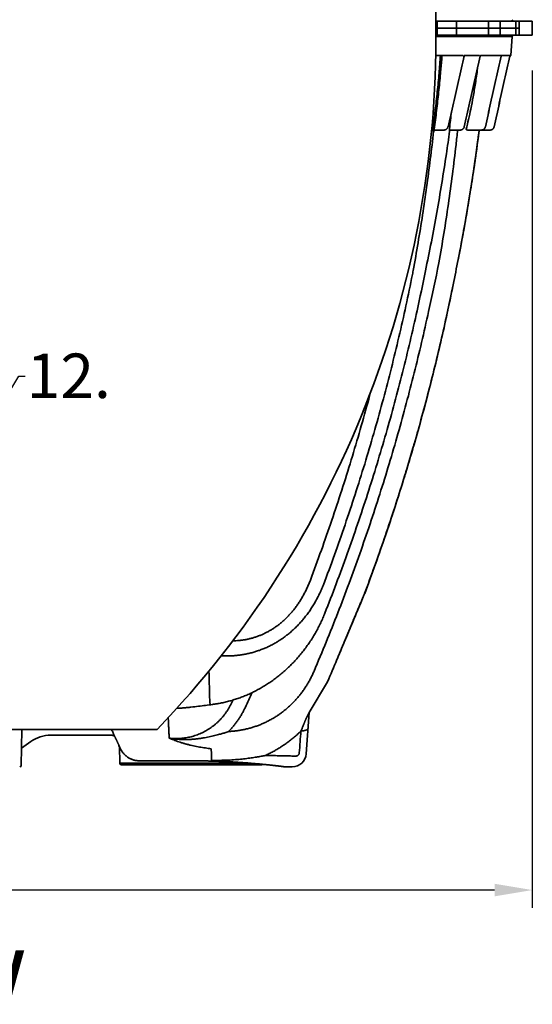
# Model space of a CAD drawing. Units: inches. Extents: x -175 to 645, y -1 to 363.
# Drawn here: x 160 to 189, y -1 to 55 of the extents above; entities that cross this region are included whole.
import ezdxf
from ezdxf import colors
from ezdxf.entities.mleader import LeaderData, LeaderLine
from ezdxf.math import Vec2, Vec3

# ---------------------------------------------------------------- set-up
doc = ezdxf.new("R2010")
doc.units = ezdxf.units.IN
doc.header["$LTSCALE"] = 14
doc.header["$MEASUREMENT"] = 0
doc.layers.get('DEFPOINTS').update_dxf_attribs({"linetype": 'CONTINUOUS'})
doc.layers.add('Dim', color=1, linetype='CONTINUOUS')
doc.layers.add('Dim-Text', color=7, linetype='CONTINUOUS', lineweight=25)
doc.layers.add('Tank', color=3, linetype='CONTINUOUS', lineweight=35)
doc.styles.get("Standard").update_dxf_attribs({"font": 'times.ttf', "height": 2.5})
doc.dimstyles.new('Standard-A', dxfattribs={"dimscale": 0, "dimtxt": 2.5, "dimasz": 2.125, "dimexe": 1, "dimexo": 2, "dimgap": 0.125, "dimtad": 0, "dimtoh": 1, "dimdec": 5, "dimzin": 0, "dimdsep": 46, "dimlunit": 4, "dimtxsty": 'Standard', "dimcen": 0.09, "dimclrt": 256, "dimadec": 0, "dimazin": 0, "dimtfac": 1, "dimtdec": 5, "dimtofl": 0, "dimtmove": 0, "dimatfit": 3, "dimfxl": 1, "dimfrac": 2, "dimtolj": 1, "dimtzin": 0, "dimarcsym": 0})

# ---------------------------------------------------------------- blocks, each defined once
blk = doc.blocks.new('*D7')
at = {"layer": 'DEFPOINTS', "color": 0, "transparency": 16777216}
for p in [(93.056, 53.697), (189.057, 53.697), (189.057, 5.591)]:
    blk.add_point(p, dxfattribs=at)
at = {"layer": 'Dim', "color": 0, "lineweight": -2, "transparency": 16777216}
for p, q in [((93.056, 51.697), (93.056, 4.591)), ((189.057, 51.697), (189.057, 4.591)), ((95.181, 5.591), (139.866, 5.591)), ((186.932, 5.591), (142.247, 5.591))]:
    blk.add_line(p, q, dxfattribs=at)
at = {"layer": 'Dim', "color": 0, "transparency": 16777216}
for points in [[(95.181, 5.946), (95.181, 5.237), (93.056, 5.591)], [(186.932, 5.946), (186.932, 5.237), (189.057, 5.591)]]:
    blk.add_solid(points, dxfattribs=at)
at = {"layer": 'Dim', "transparency": 16777216, "insert": (141.057, 5.591), "char_height": 2.5, "attachment_point": 5}
blk.add_mtext("\\A1;8'", dxfattribs=at)

msp = doc.modelspace()

# ---------------------------------------------------------------- linework, layer by layer
at = {"layer": 'Tank'}
for p, q in [((189.05659, 54.48865), (183.638951, 54.48865)), ((183.694038, 54.09277), (183.694038, 54.48865)), ((183.702293, 54.09277), (183.702293, 54.48865)), ((184.784841, 54.09277), (184.784841, 54.48865)), ((184.791193, 54.09277), (184.791193, 54.48865)), ((186.588416, 54.09277), (186.588416, 54.48865)), ((186.593779, 54.09277), (186.593779, 54.48865)), ((187.242844, 54.09277), (187.242844, 54.48865)), ((187.246241, 54.09277), (187.246241, 54.48865)), ((188.132768, 54.09277), (188.132768, 54.48865)), ((188.13515, 54.09277), (188.13515, 54.48865)), ((188.326272, 54.09277), (188.326272, 54.48865)), ((188.326756, 54.09277), (188.326756, 54.48865)), ((189.05659, 54.09277), (189.05659, 54.48865)), ((188.326756, 54.09277), (183.636835, 54.09277)), ((188.326756, 54.09277), (183.636835, 54.09277)), ((183.694038, 54.09277), (183.694038, 53.69689)), ((183.702293, 54.09277), (183.702293, 53.69689)), ((184.784841, 54.09277), (184.784841, 53.69689)), ((184.791193, 54.09277), (184.791193, 53.69689)), ((186.588416, 54.09277), (186.588416, 53.69689)), ((186.593779, 54.09277), (186.593779, 53.69689)), ((187.242844, 54.09277), (187.242844, 53.69689)), ((187.246241, 54.09277), (187.246241, 53.69689)), ((188.132768, 54.09277), (188.132768, 53.69689)), ((188.13515, 54.09277), (188.13515, 53.69689)), ((188.326272, 54.09277), (188.326272, 53.69689)), ((188.326756, 54.09277), (188.326756, 53.69689)), ((189.057073, 54.09277), (189.057073, 53.69689)), ((189.057073, 53.69689), (183.638951, 53.69689)), ((183.639038, 53.623237), (187.916078, 53.623237)), ((187.840756, 52.546076), (187.916078, 53.623237)), ((185.168378, 52.546076), (183.629275, 52.546076)), ((185.220618, 52.50925), (185.175547, 52.50925)), ((185.227279, 52.531018), (185.226298, 52.526598)), ((186.086269, 52.546076), (185.233985, 52.546076)), ((186.127863, 52.50925), (186.091697, 52.50925)), ((187.27789, 52.546076), (186.139086, 52.546076)), ((187.300103, 52.50925), (187.279951, 52.50925)), ((187.779636, 52.546076), (187.307444, 52.546076)), ((187.785041, 52.50925), (187.77861, 52.50925)), ((187.785131, 52.509492), (187.785041, 52.50925)), ((187.785077, 52.50925), (187.801265, 52.50925)), ((187.840756, 52.546076), (187.789084, 52.546076)), ((183.562595, 48.338667), (183.576436, 48.347363)), ((184.076736, 48.35251), (183.572751, 48.35251)), ((184.996761, 48.35251), (184.477135, 48.35251)), ((186.6788, 48.35251), (185.441536, 48.35251)), ((186.419076, 48.538926), (186.418725, 48.539049)), ((186.910934, 48.539027), (186.910901, 48.539049)), ((179.613121, 22.24912), (179.602649, 22.219235)), ((179.626691, 22.279533), (179.613121, 22.24912)), ((178.064256, 18.555768), (178.066179, 18.554967)), ((176.503118, 15.573909), (177.537447, 17.312217)), ((176.332701, 15.24484), (176.503118, 15.573909)), ((176.503118, 15.573909), (176.341447, 13.2619)), ((141.056624, 14.624916), (167.944396, 14.624916)), ((160.334622, 14.624916), (160.299332, 12.603164)), ((160.316431, 13.582787), (160.839886, 13.949206)), ((161.974998, 14.307018), (165.42473, 14.306973)), ((165.80593, 13.724454), (165.805888, 13.725892)), ((165.879924, 13.560141), (165.80593, 13.724454)), ((165.828579, 13.674159), (165.8452, 12.721928)), ((165.879924, 13.560141), (165.87988, 13.561576)), ((166.962915, 12.863535), (169.876688, 12.863535)), ((166.962915, 12.860308), (169.876688, 12.860308)), ((169.876688, 12.860308), (169.876688, 12.863535)), ((165.8452, 12.721928), (173.235509, 12.721928)), ((165.924364, 12.644134), (173.829011, 12.644134)), ((175.134089, 12.52537), (175.551616, 12.52537))]:
    msp.add_line(p, q, dxfattribs=at)
for centre, radius, start, end in [((127.412002, 54.591336), 56.227043, 359.491951, 43.8736367), ((187.995062, 54.567826), 0.079176, 184, 270), ((127.412002, 53.594204), 56.227043, 316.1263633, 0.508049), ((187.995062, 53.617714), 0.079176, 90, 176), ((187.801265, 52.548838), 0.039588, 270, 356), ((73.757024, 62.01037), 112.996908, 336.69849024, 337.38329208), ((161.974998, 12.327618), 1.9794, 90, 124.9920202), ((165.422067, 14.227842), 0.079176, 56.401698, 89.9999773), ((165.684946, 14.623534), 0.39588, 236.4016977, 251.122711), ((175.551616, 13.31713), 0.79176, 270, 356), ((160.220168, 12.604546), 0.079176, 270.0000134, 359.0000002), ((165.924364, 12.72331), 0.079176, 181, 270), ((173.829011, 12.72331), 0.079176, 270, 311.2152376), ((175.135241, 12.92125), 0.39588, 262.7788768, 269.9999999)]:
    msp.add_arc(centre, radius, start, end, dxfattribs=at)
for points, start_tangent, end_tangent in [([(183.888105, 52.546076), (183.815306, 51.547831)], (-0.071145802, -0.997465927), (-0.079864686, -0.996805714)), ([(183.977686, 52.546076), (183.960573, 52.308649), (183.891666, 51.541118)], (-0.084107839, -0.996456658), (-0.092887543, -0.995676606)), ([(185.222322, 52.508861), (184.921211, 51.191513), (184.616363, 49.858197), (184.314556, 48.538555)], (-0.222797193, -0.974864817), (-0.222978066, -0.974823462)), ([(185.172676, 52.525956), (185.17236, 52.530914), (185.17191, 52.535005), (185.171354, 52.538319), (185.169974, 52.543115), (185.168378, 52.546076)], (-0.043569223, 0.999050411), (-0.565889218, 0.824481287)), ([(185.175547, 52.50925), (185.173902, 52.512676), (185.173281, 52.517055), (185.172845, 52.522626), (185.172676, 52.525956)], (-1, 0), (-0.043552115, 0.999051156)), ([(185.225153, 52.521174), (185.224332, 52.517839), (185.223149, 52.513685), (185.220618, 52.50925)], (-0.215246366, -0.976559779), (-1, 0)), ([(185.225137, 52.521177), (185.222322, 52.508861)], (-0.22279664, -0.974864943), (-0.222797192, -0.974864817)), ([(185.226298, 52.526598), (185.225615, 52.523331), (185.225153, 52.521174)], (-0.198420757, -0.980116933), (-0.215246365, -0.976559779)), ([(185.233985, 52.546076), (185.231245, 52.542324), (185.229374, 52.538117), (185.227341, 52.531274), (185.227279, 52.531018)], (-0.68297816, -0.730438795), (-0.236319578, -0.971675387)), ([(185.231432, 48.539049), (185.529222, 49.857674), (185.828024, 51.181036), (186.127863, 52.50925)], (0.220306625, 0.975430669), (0.220185105, 0.975458108)), ([(186.128977, 52.508998), (185.831606, 51.191677), (185.530585, 49.858443), (185.232556, 48.538714)], (-0.220178521, -0.975459594), (-0.220299822, -0.975432206)), ([(186.089554, 52.526011), (186.089373, 52.530652), (186.089089, 52.53449), (186.088335, 52.53999), (186.086269, 52.546076)], (-0.023861746, 0.999715268), (-0.484533029, 0.874772967)), ([(186.091697, 52.50925), (186.090412, 52.512597), (186.089963, 52.516824), (186.089657, 52.522593), (186.089554, 52.526011)], (-1, 0), (-0.023854479, 0.999715441)), ([(186.130696, 52.517065), (186.13045, 52.515576), (186.127863, 52.50925)], (-0.196544124, -0.980494981), (-1, 0)), ([(186.130794, 52.517046), (186.128977, 52.508998)], (-0.220178277, -0.975459649), (-0.220178522, -0.975459594)), ([(186.130156, 52.514037), (186.131225, 52.51522), (186.133567, 52.519094)], (0.70791376, 0.70629888), (0.405325434, 0.914172463)), ([(186.132647, 52.526509), (186.13151, 52.520422), (186.130696, 52.517065)], (-0.172993444, -0.984922976), (-0.196544123, -0.980494981)), ([(186.134309, 52.534543), (186.133536, 52.531144), (186.132647, 52.526509)], (-0.240009476, -0.970770545), (-0.172986468, -0.984924201)), ([(186.133567, 52.519094), (186.134794, 52.522681), (186.135164, 52.524319)], (0.405325435, 0.914172463), (0.193428177, 0.981114438)), ([(186.139086, 52.546076), (186.136699, 52.541997), (186.135198, 52.537818), (186.134309, 52.534543)], (-0.60567209, -0.795714345), (-0.240009473, -0.970770546)), ([(186.135164, 52.524319), (186.135634, 52.527343)], (0.193428175, 0.981114438), (0.119308368, 0.992857247)), ([(186.135634, 52.527343), (186.136011, 52.531375), (186.13621, 52.533803)], (0.119308369, 0.992857247), (0.089832554, 0.995956883)), ([(186.13621, 52.533803), (186.136319, 52.53493), (186.136896, 52.538824), (186.137871, 52.542613), (186.139086, 52.546076)], (0.089832551, 0.995956883), (0.355584082, 0.934644297)), ([(186.418725, 48.539049), (186.713045, 49.864726), (187.006837, 51.188126), (187.300103, 52.50925)], (0.216744833, 0.976228292), (0.216699644, 0.976238324)), ([(187.300454, 52.509172), (187.008026, 51.19181), (186.712087, 49.858723), (186.419076, 48.538926)], (-0.216697365, -0.976238829), (-0.216742476, -0.976228815)), ([(186.910901, 48.539049), (187.202788, 49.86473), (187.494168, 51.18813), (187.785041, 52.50925)], (0.215029841, 0.976607479), (0.215020264, 0.976609587)), ([(187.784778, 52.507892), (187.495004, 51.191759), (187.201518, 49.858796), (186.910934, 48.539027)], (-0.215019936, -0.97660966), (-0.215029496, -0.976607555)), ([(187.279213, 52.5261), (187.279242, 52.530756), (187.279188, 52.53463), (187.278898, 52.540203), (187.27789, 52.546076)], (0.015048481, 0.999886765), (-0.281941489, 0.959431601)), ([(187.279951, 52.50925), (187.279265, 52.513669), (187.279173, 52.517639), (187.279213, 52.5261)], (-1, -0.000000005), (0.015044877, 0.999886819)), ([(187.301725, 52.511649), (187.300103, 52.50925)], (-0.076378638, -0.997078885), (-1, -0.000000012)), ([(187.303276, 52.526409), (187.302461, 52.520324), (187.301727, 52.515503), (187.301725, 52.511649)], (-0.126679709, -0.991943674), (-0.076378639, -0.997078885)), ([(187.305496, 52.539944), (187.30508, 52.537966), (187.303916, 52.531085), (187.303276, 52.526409)], (-0.220564716, -0.975372342), (-0.126686556, -0.991942799)), ([(187.30385, 52.530575), (187.304316, 52.532414)], (0.259862038, 0.965645753), (0.233604353, 0.972331737)), ([(187.304316, 52.532414), (187.304592, 52.533593)], (0.233604337, 0.972331741), (0.222051067, 0.975035037)), ([(187.304592, 52.533593), (187.305503, 52.537769), (187.306325, 52.541416), (187.307444, 52.546076)], (0.222051076, 0.975035035), (0.231583787, 0.972814962)), ([(187.307444, 52.546076), (187.306072, 52.542227), (187.305496, 52.539944)], (-0.409194031, -0.912447393), (-0.220564718, -0.975372342)), ([(187.77861, 52.50925), (187.778594, 52.513768), (187.77875, 52.517745), (187.779157, 52.526197)], (-1, 0), (0.051377727, 0.998679292)), ([(187.779157, 52.526197), (187.779384, 52.530889), (187.779546, 52.53479), (187.779707, 52.54046), (187.779636, 52.546076)], (0.051378735, 0.998679241), (-0.052805733, 0.998604804)), ([(187.785131, 52.509492), (187.784778, 52.507892)], (-0.215019935, -0.97660966), (-0.215019935, -0.97660966)), ([(187.786842, 52.526289), (187.786532, 52.522796), (187.785989, 52.516934), (187.785552, 52.512649), (187.785163, 52.509258)], (-0.087264415, -0.996185185), (-0.990700297, -0.136062198)), ([(187.78826, 52.540525), (187.787978, 52.538066), (187.787269, 52.531018), (187.786842, 52.526289)], (-0.120571114, -0.992704692), (-0.087262664, -0.996185338)), ([(187.788501, 52.542401), (187.78826, 52.540525)], (-0.135212184, -0.990816666), (-0.120571123, -0.992704691)), ([(187.788475, 52.542173), (187.789084, 52.546076)], (0.186982103, 0.98236332), (0.119829959, 0.99279443)), ([(187.788724, 52.543941), (187.788501, 52.542401)], (-0.151603044, -0.988441459), (-0.135212189, -0.990816665)), ([(187.789084, 52.546076), (187.788724, 52.543941)], (-0.182118873, -0.983276521), (-0.151603055, -0.988441457)), ([(183.815306, 51.547831), (183.712066, 50.498855), (183.597027, 49.456402), (183.470274, 48.420587)], (-0.092087973, -0.995750875), (-0.127373981, -0.991854762)), ([(183.891666, 51.541118), (183.787415, 50.491313), (183.671203, 49.448058), (183.54311, 48.411482)], (-0.092887408, -0.995676619), (-0.128629895, -0.991692669)), ([(183.891666, 51.541118), (183.882231, 51.541994), (183.872932, 51.54285), (183.863902, 51.543673), (183.855271, 51.544451), (183.847164, 51.545174), (183.839696, 51.54583), (183.832975, 51.546411), (183.827098, 51.546908), (183.822149, 51.547314), (183.815306, 51.547831)], (-0.995677015, 0.09288316), (-0.997809894, 0.066146926)), ([(185.98284, 51.859052), (185.97612, 51.807662), (185.857328, 50.978586), (185.729364, 50.215489), (185.598507, 49.537035), (185.467787, 48.940146), (185.33727, 48.411482)], (-0.128977904, -0.991647468), (-0.253469254, -0.967343443)), ([(184.510115, 49.387418), (184.396999, 48.420391)], (-0.111840544, -0.993726166), (-0.120517656, -0.992711184)), ([(183.504783, 48.28286), (183.320151, 46.710314), (183.112959, 45.140577), (182.883245, 43.573952), (182.631057, 42.010763), (182.356446, 40.451329)], (-0.109474658, -0.993989587), (-0.180493932, -0.983576098)), ([(184.403531, 48.282914), (184.222967, 47.010246), (183.966062, 45.358087), (183.684302, 43.710009), (183.37775, 42.066379), (183.047786, 40.433809)], (-0.134736424, -0.990881474), (-0.205457046, -0.978666134)), ([(183.470274, 48.420587), (183.46881, 48.4073), (183.467841, 48.394097), (183.467378, 48.381052), (183.467424, 48.368377), (183.467966, 48.356221), (183.468982, 48.344671), (183.47045, 48.333804), (183.472341, 48.323723), (183.474614, 48.314559), (183.477218, 48.306429), (183.480104, 48.299411), (183.483228, 48.293564), (183.486544, 48.288946), (183.489998, 48.285612), (183.49353, 48.2836), (183.497112, 48.282913)], (-0.127363467, -0.991856112), (0.999980561, -0.006235213)), ([(183.497112, 48.282913), (183.501037, 48.282887), (183.504783, 48.28286)], (0.999980403, -0.006260489), (0.999970566, -0.007672455)), ([(183.504783, 48.28286), (183.512357, 48.28286), (183.519921, 48.28286), (183.527474, 48.28286)], (1, 0.000028642), (1, 0.000028632)), ([(183.527474, 48.28286), (183.531231, 48.283613), (183.535165, 48.285886), (183.539218, 48.289673), (183.543333, 48.294928), (183.547456, 48.301581), (183.551542, 48.309556), (183.555548, 48.318763), (183.559257, 48.328607)], (1, -0.00001654), (0.3324911, 0.943106393)), ([(183.54311, 48.411482), (183.541643, 48.405784), (183.540706, 48.400122), (183.540305, 48.394529), (183.540447, 48.389094), (183.541113, 48.383883), (183.542281, 48.378932), (183.543926, 48.374275), (183.546018, 48.369956), (183.54851, 48.36603), (183.551347, 48.362549), (183.554478, 48.359545), (183.557855, 48.357044), (183.561427, 48.355071), (183.565138, 48.353649), (183.568922, 48.352795), (183.572751, 48.35251)], (-0.289566257, -0.957157972), (1, 0.00000665)), ([(183.559257, 48.328607), (183.559425, 48.329083)], (0.332491072, 0.943106403), (0.330726468, 0.943726657)), ([(183.559425, 48.329083), (183.562595, 48.338667)], (0.330726501, 0.943726646), (0.298317088, 0.954466822)), ([(183.581978, 48.349286), (183.576436, 48.347363)], (-0.956816425, -0.290692842), (-0.931220078, -0.364457358)), ([(183.585284, 48.350208), (183.581978, 48.349286)], (-0.969137275, -0.246521686), (-0.956816424, -0.290692845)), ([(183.603651, 48.35251), (183.5944, 48.351932), (183.585284, 48.350208)], (-1, -0.000000015), (-0.969137274, -0.246521689)), ([(184.855262, 48.352167), (184.764597, 47.526167), (184.562069, 45.858082), (184.334055, 44.194325), (184.080496, 42.534279), (183.801427, 40.87816)], (-0.105326784, -0.994437664), (-0.173737851, -0.984791937)), ([(184.314556, 48.538555), (184.311267, 48.525835), (184.305105, 48.507414), (184.297411, 48.489512), (184.288227, 48.472247), (184.277605, 48.455738), (184.265604, 48.440098), (184.252295, 48.425437), (184.23776, 48.411864), (184.22209, 48.39948), (184.205387, 48.388379), (184.187767, 48.37865), (184.169353, 48.370371), (184.150273, 48.363607), (184.130664, 48.358412), (184.110663, 48.354828), (184.09041, 48.352885), (184.076736, 48.35251)], (-0.222986559, -0.974821519), (-1, -0.000008638)), ([(184.076736, 48.35251), (184.094121, 48.353126)], (1, 0.000004381), (0.997490829, 0.070795806)), ([(184.094121, 48.353126), (184.09734, 48.353376), (184.10302, 48.353921)], (0.997490829, 0.070795805), (0.994252679, 0.107058913)), ([(184.10302, 48.353921), (184.115167, 48.355536)], (0.994252679, 0.107058915), (0.987669284, 0.156554737)), ([(184.115167, 48.355536), (184.117792, 48.355967), (184.12189, 48.356698)], (0.987669284, 0.156554736), (0.982931974, 0.183969384)), ([(184.12189, 48.356698), (184.136469, 48.359889)], (0.982931974, 0.183969384), (0.969918398, 0.243430282)), ([(184.136469, 48.359889), (184.137936, 48.360262), (184.139974, 48.360796)], (0.969918398, 0.243430279), (0.966213199, 0.257744162)), ([(184.313055, 48.538976), (184.312834, 48.539049)], (0.269540954, 0.962988927), (-0.968508576, 0.248980195)), ([(184.394988, 48.401665), (184.393836, 48.388323), (184.392959, 48.375308), (184.392355, 48.362826), (184.392008, 48.351008), (184.391899, 48.339925), (184.392004, 48.329643), (184.392303, 48.320241), (184.39277, 48.311803), (184.393381, 48.304397), (184.394113, 48.298066), (184.394945, 48.292847), (184.395857, 48.288768), (184.398934, 48.283566)], (-0.09536262, -0.9954426), (0.998728712, 0.050407933)), ([(184.396999, 48.420391), (184.395923, 48.410984), (184.394988, 48.401665)], (-0.120515852, -0.992711403), (-0.09286632, -0.995678586)), ([(184.399114, 48.284871), (184.398934, 48.283566)], (-0.145170923, -0.989406591), (-0.128728455, -0.99167988)), ([(184.398934, 48.283566), (184.403422, 48.283759)], (0.998732681, 0.050329241), (-0.686165778, 0.727445204)), ([(184.477135, 48.35251), (184.467686, 48.35194), (184.458374, 48.350237), (184.449331, 48.347426), (184.44069, 48.343548), (184.432573, 48.338658), (184.425099, 48.332827), (184.418374, 48.32614), (184.412495, 48.318691), (184.407548, 48.310589), (184.403603, 48.30195), (184.400718, 48.292899), (184.399114, 48.284871)], (-1, 0.000000036), (-0.145170925, -0.989406591)), ([(184.403679, 48.284001), (184.403531, 48.282914)], (-0.134726615, -0.990882808), (-0.134736429, -0.990881474)), ([(184.403749, 48.284502), (184.403679, 48.284001)], (-0.141034714, -0.990004651), (-0.134711765, -0.990884827)), ([(184.477144, 48.352354), (184.472663, 48.351944), (184.463351, 48.350255), (184.454306, 48.347467), (184.445659, 48.343619), (184.437533, 48.338768), (184.430044, 48.332981), (184.423298, 48.326341), (184.417393, 48.318945), (184.412413, 48.310896), (184.408429, 48.302311), (184.405498, 48.293312), (184.403728, 48.284505)], (-0.998029911, -0.062739914), (-0.141100242, -0.989995314)), ([(184.473614, 48.35205), (184.465192, 48.350676), (184.456967, 48.348404), (184.449034, 48.34526), (184.441485, 48.34128), (184.434409, 48.336511), (184.427887, 48.331008), (184.421995, 48.324835), (184.416802, 48.318063), (184.412368, 48.310773), (184.408744, 48.303047), (184.405972, 48.294976), (184.404085, 48.286654), (184.403749, 48.284502)], (-0.994196614, -0.107578309), (-0.141034704, -0.990004653)), ([(184.482133, 48.35251), (184.473614, 48.35205)], (-1, -0.000000056), (-0.994196614, -0.107578309)), ([(184.482111, 48.35251), (184.477144, 48.352354)], (-1, 0), (-0.998029911, -0.062739916)), ([(184.853628, 40.897052), (185.128335, 42.331412), (185.385892, 43.780262), (185.616609, 45.184945), (185.815369, 46.497256), (185.982248, 47.691634), (186.068847, 48.352348)], (0.194601934, 0.9808823), (0.126958901, 0.991907978)), ([(186.070027, 48.352361), (186.050618, 48.201437), (185.797316, 46.364161), (185.513133, 44.531351), (185.198148, 42.703509), (184.855531, 40.896691)], (-0.126868996, -0.991919482), (-0.194489975, -0.980904506)), ([(185.232556, 48.538715), (185.229274, 48.525881), (185.223133, 48.507357), (185.215462, 48.489368), (185.206305, 48.472037), (185.195719, 48.45548), (185.183766, 48.439813), (185.170522, 48.425144), (185.156072, 48.41158), (185.140507, 48.399218), (185.123934, 48.388151), (185.106466, 48.378462), (185.088225, 48.370226), (185.069338, 48.363504), (185.049938, 48.358348), (185.030162, 48.354796), (185.010147, 48.352876), (184.996761, 48.35251)], (-0.220308215, -0.97543031), (-1, -0.000008874)), ([(184.996761, 48.35251), (185.013844, 48.353112)], (1, 0.000004734), (0.997519877, 0.070385338)), ([(185.013844, 48.353112), (185.017178, 48.35337), (185.022981, 48.353931)], (0.997519877, 0.070385339), (0.994144721, 0.108056805)), ([(185.022981, 48.353931), (185.034438, 48.355453)], (0.994144721, 0.108056806), (0.987870232, 0.155281692)), ([(185.034438, 48.355453), (185.037447, 48.355945), (185.04213, 48.356789)], (0.987870233, 0.15528169), (0.982359641, 0.187001432)), ([(185.04213, 48.356789), (185.055107, 48.35963)], (0.982359641, 0.187001432), (0.970645058, 0.24051647)), ([(185.055107, 48.35963), (185.057416, 48.360214), (185.060644, 48.361071)], (0.970645057, 0.240516471), (0.964693637, 0.263374614)), ([(185.060644, 48.361071), (185.075694, 48.365711)], (0.964693637, 0.263374614), (0.945537611, 0.325512867)), ([(185.075694, 48.365711), (185.076938, 48.366143), (185.078508, 48.366699)], (0.94553761, 0.32551287), (0.941452886, 0.337144574)), ([(185.078508, 48.366699), (185.095868, 48.373685), (185.11407, 48.382781), (185.13141, 48.393359), (185.147766, 48.405338), (185.163023, 48.418627), (185.177074, 48.433125), (185.189825, 48.448724), (185.201188, 48.465309), (185.21109, 48.482762), (185.219466, 48.500957), (185.22626, 48.519763), (185.231432, 48.539049)], (0.941452886, 0.337144575), (0.217845765, 0.975983208)), ([(185.231747, 48.538948), (185.231432, 48.539049)], (0.277423558, 0.960747714), (-0.967537786, 0.252726399)), ([(185.33727, 48.411482), (185.335245, 48.407624), (185.333975, 48.404064), (185.333315, 48.400706), (185.333582, 48.394191), (185.334546, 48.390866), (185.336172, 48.387424), (185.338592, 48.383837), (185.341973, 48.380096), (185.34649, 48.376228), (185.352297, 48.372302), (185.3595, 48.368416), (185.368152, 48.364683), (185.378166, 48.361252), (185.389298, 48.358276), (185.401397, 48.35584), (185.414278, 48.354024), (185.427733, 48.352895), (185.441536, 48.35251)], (-0.521760474, -0.853092027), (1, -0.000000455)), ([(185.53394, 48.352435), (185.531169, 48.352244), (185.53111, 48.35233)], (-0.993805905, -0.111129754), (-0.333960149, 0.942587194)), ([(186.185844, 48.35291), (186.172023, 48.35251)], (-0.998328908, -0.057787462), (-1, -0.0000052)), ([(186.419076, 48.538926), (186.415811, 48.525962), (186.4097, 48.5073), (186.402059, 48.489195), (186.392937, 48.471772), (186.382396, 48.455151), (186.370505, 48.439446), (186.357343, 48.424765), (186.342999, 48.411211), (186.327569, 48.398878), (186.31116, 48.387855), (186.293884, 48.378218), (186.275861, 48.370037), (186.257216, 48.36337), (186.23808, 48.358263), (186.218586, 48.354753), (186.198865, 48.352863), (186.185858, 48.35251)], (-0.216750689, -0.976226991), (-1, -0.000009162)), ([(186.185858, 48.35251), (186.206043, 48.353363), (186.226084, 48.355918), (186.245835, 48.360154), (186.265153, 48.366041), (186.283899, 48.373536), (186.301937, 48.382582), (186.319139, 48.393114), (186.33538, 48.405054), (186.350545, 48.418315), (186.350847, 48.418603)], (1, 0.000005202), (0.723078761, 0.690765593)), ([(186.350847, 48.418603), (186.364527, 48.4328), (186.377226, 48.448405), (186.388554, 48.465015), (186.398431, 48.482513), (186.406789, 48.500772), (186.413569, 48.519663), (186.418725, 48.539049)], (0.723078761, 0.690765593), (0.215893985, 0.97641681)), ([(186.678794, 48.352551), (186.674385, 48.35251)], (-0.999827716, -0.018561736), (-1, -0.000005396)), ([(186.910701, 48.53798), (186.907686, 48.526031), (186.901593, 48.507308), (186.893969, 48.489152), (186.884867, 48.471688), (186.874348, 48.455037), (186.862486, 48.439313), (186.849361, 48.424625), (186.835064, 48.411073), (186.819692, 48.398751), (186.803351, 48.387743), (186.786155, 48.378126), (186.76822, 48.369965), (186.74967, 48.363317), (186.730632, 48.358228), (186.71124, 48.354733), (186.691631, 48.352856), (186.6788, 48.35251)], (-0.219444844, -0.975624908), (-1, -0.000009264)), ([(186.6788, 48.35251), (186.698893, 48.353361), (186.718842, 48.355907), (186.738505, 48.360131), (186.75774, 48.366001), (186.77641, 48.373477), (186.79438, 48.382503), (186.811523, 48.393016), (186.827715, 48.40494), (186.84284, 48.418189), (186.85679, 48.432669), (186.869465, 48.448275), (186.880775, 48.464895), (186.890638, 48.482411), (186.898985, 48.500697), (186.905755, 48.519621), (186.910652, 48.53793)], (1, 0.000005402), (0.219622009, 0.975585041)), ([(186.910652, 48.53793), (186.910901, 48.539049)], (0.219622026, 0.975585038), (0.214907163, 0.976634482)), ([(186.910934, 48.539027), (186.910701, 48.53798)], (-0.215037592, -0.976605772), (-0.219444839, -0.975624909)), ([(185.914816, 47.188164), (185.797316, 46.364161)], (-0.137429982, -0.990511484), (-0.144904477, -0.989445649)), ([(185.797316, 46.364161), (185.58396, 44.969605)], (-0.144904477, -0.989445649), (-0.157553581, -0.98751044)), ([(185.58396, 44.969605), (185.513133, 44.531351)], (-0.157553581, -0.98751044), (-0.161528557, -0.986868038)), ([(185.513133, 44.531351), (185.322283, 43.40216)], (-0.161528557, -0.986868038), (-0.171769742, -0.985137125)), ([(183.801427, 40.87816), (183.219608, 38.135422), (182.830116, 36.407811), (182.413492, 34.686572), (181.969829, 32.972072), (181.499227, 31.264698), (181.001808, 29.56489), (180.477692, 27.873053), (179.926985, 26.189527), (179.349858, 24.514842), (178.746461, 22.849428), (178.116925, 21.193641), (177.461416, 19.547912), (176.780087, 17.912617)], (-0.196842605, -0.980435102), (-0.391837099, -0.920034612)), ([(179.624809, 22.28023), (180.181939, 23.796761), (180.728131, 25.352587), (181.251576, 26.91626), (181.752145, 28.487393), (182.229742, 30.06568), (182.684269, 31.650804), (183.11562, 33.242392), (183.523702, 34.840104), (183.908437, 36.443633), (184.269743, 38.052645), (184.853628, 40.897052)], (0.351539314, 0.93617312), (0.197689479, 0.980264694)), ([(182.356446, 40.451329), (182.32851, 40.301647), (182.29967, 40.152117), (182.269936, 40.002752)], (-0.180493989, -0.983576087), (-0.198155917, -0.980170512)), ([(182.269936, 40.002752), (181.899941, 38.245802), (181.501587, 36.494993), (181.074996, 34.750864), (180.620259, 33.013787), (180.137476, 31.284146), (179.626776, 29.562412), (179.088294, 27.849045), (178.522162, 26.144475), (177.928556, 24.449239), (177.307609, 22.763714)], (-0.198155969, -0.980170501), (-0.353254274, -0.935527347)), ([(183.047786, 40.433809), (182.57654, 38.188377), (182.181022, 36.451287), (181.757727, 34.72076), (181.306767, 32.997259), (180.828264, 31.281246), (180.322346, 29.57318), (179.789146, 27.873505), (179.228799, 26.182654), (178.64145, 24.501056), (178.027249, 22.829136), (177.3887, 21.173261)], (-0.198565024, -0.980087716), (-0.367238114, -0.930126963)), ([(184.609434, 39.666217), (184.237561, 37.895502), (183.836046, 36.125261), (183.406152, 34.361695), (182.947991, 32.60527), (182.461686, 30.85645), (181.947364, 29.115693), (181.405159, 27.383448), (180.835209, 25.660158), (180.237661, 23.946266), (179.626692, 22.279535)], (-0.19768916, -0.980264758), (-0.351536631, -0.936174128)), ([(184.609434, 39.666217), (184.237561, 37.895502)], (-0.19768916, -0.980264758), (-0.213356453, -0.976974423)), ([(179.600832, 22.220002), (179.529808, 22.051667), (179.443981, 21.848117), (179.355766, 21.638754), (179.2653, 21.423891), (179.172731, 21.203867), (179.078213, 20.979037), (178.981909, 20.749775), (178.883979, 20.516453), (178.784594, 20.279466), (178.683945, 20.039262), (178.582213, 19.796264), (178.479575, 19.550888), (178.37623, 19.303604), (178.272407, 19.054954), (178.168337, 18.805488), (178.064256, 18.555768)], (-0.388831215, -0.921309007), (-0.384564522, -0.923098114)), ([(179.602649, 22.219235), (179.527004, 22.039916), (179.446921, 21.849959), (179.3647, 21.654802), (179.280455, 21.454706), (179.194306, 21.249944), (179.106374, 21.040798), (179.016793, 20.827572), (178.925709, 20.610605), (178.833273, 20.39025), (178.739638, 20.166865), (178.644958, 19.940809), (178.549389, 19.712447), (178.453089, 19.482152), (178.356218, 19.2503), (178.258936, 19.017271), (178.161401, 18.783441), (178.066179, 18.554967)], (-0.388779583, -0.921330796), (-0.384564498, -0.923098124)), ([(179.613122, 22.249121), (179.600832, 22.220002)], (-0.388864161, -0.921295102), (-0.388831215, -0.921309007)), ([(179.614669, 22.248503), (179.602649, 22.219235)], (-0.370896767, -0.928674102), (-0.38878226, -0.921329667)), ([(179.613122, 22.249121), (179.624809, 22.28023)], (0.351814631, 0.93606969), (0.351539314, 0.93617312)), ([(179.626693, 22.279539), (179.614669, 22.248503)], (-0.351530958, -0.936176258), (-0.370896767, -0.928674102)), ([(177.3887, 21.173261), (177.276415, 20.90236), (177.152507, 20.630071), (177.019366, 20.362371), (176.877217, 20.099685), (176.726307, 19.842432), (176.566901, 19.591016), (176.399281, 19.345828), (176.223742, 19.107235), (176.040587, 18.875582), (175.850135, 18.651201), (175.652716, 18.434404), (175.448665, 18.22548), (175.23833, 18.024705), (175.022067, 17.832336), (174.800237, 17.648606), (174.573206, 17.473734), (174.341351, 17.30792), (174.105043, 17.151343), (173.864659, 17.004161), (173.620582, 16.86652), (173.373191, 16.738543), (173.122866, 16.620338), (172.869988, 16.511993), (172.614939, 16.413584), (172.358093, 16.325165), (172.099827, 16.246777), (171.840516, 16.178445), (171.580537, 16.12018), (171.32026, 16.071975), (171.06647, 16.034631)], (-0.367238493, -0.930126813), (-0.991851807, -0.127396986)), ([(176.780087, 17.912617), (176.68928, 17.70995), (176.591534, 17.511952), (176.487024, 17.318821), (176.375924, 17.130745), (176.258387, 16.947868), (176.134575, 16.77035), (176.004672, 16.598376), (175.868859, 16.432114), (175.727301, 16.271713), (175.580167, 16.117317), (175.427628, 15.969079), (175.269864, 15.827148), (175.107053, 15.691671), (174.939376, 15.562794), (174.767011, 15.440658), (174.590137, 15.325398), (174.408937, 15.217155), (174.223608, 15.11607), (174.034357, 15.022287), (173.841384, 14.93594), (173.644866, 14.85715), (173.444982, 14.786042), (173.241969, 14.722755), (173.036069, 14.667423), (172.827495, 14.620167), (172.616462, 14.581103), (172.403203, 14.550348), (172.187969, 14.528017), (171.971012, 14.514217)], (-0.391837777, -0.920034323), (-0.999049367, -0.043593142)), ([(172.916936, 15.881999), (173.293947, 16.698398)], (0.4229957, 0.906131689), (0.415501095, 0.909592678)), ([(168.630678, 14.142228), (168.789154, 14.12723), (168.946831, 14.119416), (169.103361, 14.118711), (169.258407, 14.125008), (169.411654, 14.138176), (169.56287, 14.15807), (169.711954, 14.184562), (169.858814, 14.217532), (170.003298, 14.25686), (170.145244, 14.302419), (170.284508, 14.354086), (170.420957, 14.411745), (170.554469, 14.475284), (170.684927, 14.544599), (170.81222, 14.619593), (170.936234, 14.700172), (171.056853, 14.786247), (171.173969, 14.87774), (171.287466, 14.974572), (171.397192, 15.076637), (171.503007, 15.183837), (171.604779, 15.296082), (171.702393, 15.413308), (171.795774, 15.535513), (171.884821, 15.662692), (171.969331, 15.794707), (172.049066, 15.93133), (172.123801, 16.07231), (172.193331, 16.21737)], (0.993199969, -0.116420884), (0.41403804, 0.910259579)), ([(172.193331, 16.21737), (172.190007, 16.274151)], (-0.058527279, 0.99828581), (-0.05836435, 0.998295348)), ([(172.193331, 16.21737), (172.224385, 16.284205)], (0.421670808, 0.906748989), (0.421055416, 0.907034915)), ([(171.06647, 16.034631), (170.280918, 15.93452), (169.849058, 15.880153)], (-0.991851887, -0.127396368), (-0.992235943, -0.124369748)), ([(171.971012, 14.514217), (172.095715, 14.645623), (172.215827, 14.782343), (172.331258, 14.924343), (172.441923, 15.071626), (172.547679, 15.224136), (172.648297, 15.381687), (172.743529, 15.544032), (172.833146, 15.710899), (172.916936, 15.881999)], (0.70220605, 0.71197378), (0.422996736, 0.906131205)), ([(176.332701, 15.24484), (176.323287, 15.221076), (176.312386, 15.193717), (176.299884, 15.162511), (176.285682, 15.127246), (176.269689, 15.087734), (176.25181, 15.043782), (176.231962, 14.995228), (176.210125, 14.942064), (176.18633, 14.884404), (176.160633, 14.822414), (176.133092, 14.756261), (176.115815, 14.714893)], (-0.367273898, -0.930112834), (-0.385763108, -0.922597867)), ([(165.473812, 14.43512), (165.481636, 14.41745), (165.489248, 14.400039), (165.496555, 14.383103), (165.503476, 14.366837), (165.509944, 14.351403), (165.515909, 14.336931), (165.52133, 14.323528), (165.526179, 14.311276)], (0.406996427, -0.91342975), (0.364006051, -0.931396583)), ([(171.971012, 14.514217), (171.869038, 14.476653), (171.767613, 14.441941), (171.6669, 14.410017), (171.5671, 14.38082), (171.468368, 14.354268)], (-0.934247941, -0.35662415), (-0.968448002, -0.249215704)), ([(174.034925, 13.163261), (174.258035, 13.270085), (174.476944, 13.384318), (174.691318, 13.505751), (174.900851, 13.634166), (175.105259, 13.769339), (175.304271, 13.911031), (175.497669, 14.059033), (175.685207, 14.213089), (175.866558, 14.37286), (176.041609, 14.53816)], (0.90924247, 0.416266899), (0.715086334, 0.699036147)), ([(176.041609, 14.53816), (175.995629, 13.924741), (175.94988, 13.313527)], (-0.074805324, -0.997198157), (-0.074586842, -0.997214522)), ([(176.115815, 14.714893), (176.103878, 14.686366), (176.073324, 14.613527), (176.041609, 14.53816)], (-0.385763108, -0.922597867), (-0.38830255, -0.921531947)), ([(176.041609, 14.53816), (176.081195, 14.540567), (176.119589, 14.543947), (176.156597, 14.54828), (176.192028, 14.553546), (176.225701, 14.559718), (176.257443, 14.566763), (176.287092, 14.574646), (176.314496, 14.583326), (176.339513, 14.592759), (176.362017, 14.602897), (176.381892, 14.613687), (176.399036, 14.625074), (176.413361, 14.637001), (176.424793, 14.649405), (176.433275, 14.662223), (176.438763, 14.67539), (176.441228, 14.688838)], (0.998860229, 0.047730953), (0.069756699, 0.997564034)), ([(165.526179, 14.311276), (165.529728, 14.302667), (165.533267, 14.295078), (165.534519, 14.292629)], (0.362644259, -0.931927648), (0.464370968, -0.885640787)), ([(165.805385, 13.725665), (165.790421, 13.758796), (165.772442, 13.79836), (165.754969, 13.836557), (165.738026, 13.873352), (165.721636, 13.908718), (165.705815, 13.942637), (165.690575, 13.975102), (165.675925, 14.006112), (165.661869, 14.035672), (165.64841, 14.063795), (165.635549, 14.090494), (165.623288, 14.115779), (165.611632, 14.139657), (165.60058, 14.162142), (165.590132, 14.183253), (165.58027, 14.203035), (165.570968, 14.221561), (165.562197, 14.238899), (165.553931, 14.255111), (165.546147, 14.270253), (165.538834, 14.284361), (165.534522, 14.292618)], (-0.410673634, 0.911782412), (-0.463867565, 0.885904556)), ([(170.994834, 13.543557), (170.830101, 13.563684), (170.665144, 13.586169), (170.499971, 13.611181), (170.334522, 13.638924), (170.168639, 13.669653), (170.002039, 13.703689), (169.834293, 13.741444), (169.664645, 13.78349), (169.492651, 13.830418), (169.324459, 13.880835), (169.168053, 13.932019), (169.022856, 13.983453), (168.886351, 14.035386), (168.756177, 14.088217), (168.630673, 14.14223)], (-0.993406324, 0.11464674), (-0.914524337, 0.404530884)), ([(171.468368, 14.354268), (171.329236, 14.319078), (171.184513, 14.283904), (171.033438, 14.248969), (170.875119, 14.214593), (170.708447, 14.181216), (170.532048, 14.149442), (170.34423, 14.120114), (170.14274, 14.094392), (169.925534, 14.073988), (169.699711, 14.061545), (169.477423, 14.058678), (169.260586, 14.065393), (169.04803, 14.081538), (168.83831, 14.107123), (168.630678, 14.142228)], (-0.968448321, -0.249214464), (-0.981885116, 0.189477225)), ([(165.80593, 13.724454), (165.805385, 13.725665)], (-0.410604678, 0.911813467), (-0.410673631, 0.911782413)), ([(165.805888, 13.725892), (165.830568, 13.671083), (165.855233, 13.616311), (165.87988, 13.561576)], (0.410594832, -0.911817901), (0.410599727, -0.911815696)), ([(165.87988, 13.561576), (165.880419, 13.560384)], (0.411462292, -0.911426784), (0.41247155, -0.910970483)), ([(165.880419, 13.560384), (165.911299, 13.497249), (165.946557, 13.434934), (165.985525, 13.374858), (166.028059, 13.317241), (166.074005, 13.262293), (166.123193, 13.210214), (166.175443, 13.161194), (166.230564, 13.115411), (166.288356, 13.073032), (166.348605, 13.03421), (166.411093, 12.999087), (166.475591, 12.96779), (166.541865, 12.940433), (166.609671, 12.917114), (166.678764, 12.897919), (166.748892, 12.882917), (166.819799, 12.872163), (166.891226, 12.865694), (166.962915, 12.863535)], (0.412471554, -0.910970481), (1, -0.000001659)), ([(170.994834, 13.543557), (171.001341, 13.350395), (171.007235, 13.177343), (171.012491, 13.024498), (171.017087, 12.891938)], (0.033471493, -0.999439673), (0.03479053, -0.999394626)), ([(175.94988, 13.313527), (175.94842, 13.300097), (175.946061, 13.286824), (175.942818, 13.273762), (175.938707, 13.260968), (175.933747, 13.248494), (175.927962, 13.236392), (175.921377, 13.224711), (175.914024, 13.2135), (175.905933, 13.202804), (175.89714, 13.192667), (175.887683, 13.18313), (175.877602, 13.174231), (175.86694, 13.166007), (175.855741, 13.158492), (175.844051, 13.151717), (175.83192, 13.14571), (175.819398, 13.140496), (175.806537, 13.136098), (175.79339, 13.132536), (175.780012, 13.129825), (175.766458, 13.127979), (175.752788, 13.127006), (175.739055, 13.126913)], (-0.074591623, -0.997214164), (-0.999678975, 0.025336687)), ([(169.876688, 12.863535), (170.094857, 12.862951), (170.313065, 12.861197), (170.530795, 12.858282), (170.747539, 12.854224), (170.962796, 12.849053), (171.176201, 12.842804), (171.387486, 12.835517), (171.596331, 12.82724), (171.802342, 12.818027), (172.005137, 12.807944), (172.204362, 12.797059), (172.399671, 12.785447), (172.590707, 12.773187), (172.777115, 12.760366), (172.958545, 12.747073), (173.134654, 12.733404), (173.305106, 12.719456), (173.469573, 12.705328), (173.627751, 12.691121), (173.779364, 12.676934), (173.924126, 12.662868), (174.061727, 12.649027), (174.191886, 12.635514), (174.314382, 12.622423), (174.429011, 12.609844), (174.535575, 12.597866), (174.633886, 12.586574), (174.72377, 12.576045), (174.805071, 12.566355), (174.87766, 12.557569), (174.941431, 12.549745), (174.996282, 12.542938), (175.042112, 12.537195), (175.07885, 12.532555)], (1, -0.000000089), (0.992058354, -0.125778464)), ([(174.034925, 13.163261), (173.797052, 13.11808), (173.534585, 13.072582), (173.241831, 13.027397), (172.911158, 12.983647), (172.542112, 12.944237), (172.160479, 12.91423), (171.779237, 12.895417), (171.398325, 12.887952), (171.017088, 12.891938)], (-0.981020224, -0.193905443), (-0.99967392, 0.025535324)), ([(175.739055, 13.126913), (175.447585, 13.134134), (175.13227, 13.141522), (174.791596, 13.148954), (174.42538, 13.156266), (174.034925, 13.163261)], (-0.999678802, 0.025343505), (-0.999858143, 0.016843222)), ([(175.085479, 12.52851), (175.081184, 12.529055), (175.068498, 12.530661)], (-0.992047839, 0.125861374), (-0.992097901, 0.12546615)), ([(175.07885, 12.532555), (175.08588, 12.531663)], (0.992058354, -0.125778464), (0.992037958, -0.125939232)), ([(175.08588, 12.531663), (175.106448, 12.529048), (175.12487, 12.526697), (175.134089, 12.525517)], (0.992037958, -0.125939232), (0.991896364, -0.12704961))]:
    msp.add_spline(points, degree=3, dxfattribs=dict(at, start_tangent=start_tangent, end_tangent=end_tangent))
for points, knots in [([(179.936808, 33.528683), (179.909217, 33.425124), (179.727616, 32.747473), (179.380251, 31.498843), (178.874673, 29.788622), (178.341587, 28.08661), (177.781135, 26.393273), (177.193466, 24.709058), (176.783657, 23.592655), (176.574272, 23.036125)], [172.021551538, 172.021551538, 172.021551538, 172.021551538, 180.142964662, 225.185700795, 270.232503942, 315.283046618, 360.337776244, 405.39438512, 450.454680733, 450.454680733, 450.454680733, 450.454680733]), ([(177.307609, 22.763714), (177.271899, 22.673803), (177.197983, 22.497148), (177.078606, 22.23918), (176.95232, 21.991078), (176.819484, 21.752778), (176.680429, 21.524185), (176.535453, 21.305187), (176.384835, 21.095673), (176.228856, 20.895564), (176.067769, 20.704764), (175.901792, 20.523165), (175.73113, 20.35067), (175.556014, 20.187234), (175.376696, 20.032833), (175.193393, 19.887425), (175.00629, 19.750947), (174.81554, 19.623336), (174.621269, 19.504527), (174.423568, 19.394461), (174.222503, 19.293089), (174.018125, 19.200386), (173.810478, 19.116348), (173.599604, 19.041), (173.385536, 18.974386), (173.168303, 18.916576), (172.947946, 18.867667), (172.724541, 18.827783), (172.498207, 18.797069), (172.269095, 18.775682), (172.037386, 18.763786), (171.803253, 18.761542), (171.643128, 18.766673), (171.561073, 18.771071), (171.557699, 18.771255)], [0, 0, 0, 0, 7.331254951, 14.507696078, 21.535860125, 28.423062929, 35.177409104, 41.807192118, 48.320923341, 54.726534374, 61.029264629, 67.239031286, 73.365363206, 79.412713175, 85.386330182, 91.292626286, 97.138526658, 102.931508245, 108.679420148, 114.390615973, 120.07393965, 125.738371682, 131.392477618, 137.044579092, 142.703171882, 148.377000746, 154.074657384, 159.803363976, 165.569412991, 171.378596499, 177.235997853, 183.146446915, 189.117026264, 189.373067565, 189.373067565, 189.373067565, 189.373067565]), ([(176.574272, 23.036125), (176.544637, 22.957358), (176.483294, 22.802729), (176.384048, 22.576986), (176.279025, 22.360237), (176.168529, 22.152395), (176.052832, 21.953349), (175.932186, 21.762974), (175.806823, 21.58115), (175.676976, 21.407784), (175.542857, 21.242775), (175.40465, 21.086008), (175.262524, 20.937385), (175.116672, 20.796849), (174.967305, 20.664368), (174.814604, 20.539889), (174.658723, 20.423349), (174.499791, 20.314682), (174.337911, 20.213824), (174.173162, 20.120716), (174.005598, 20.035312), (173.835261, 19.957582), (173.662188, 19.887524), (173.486414, 19.825154), (173.307969, 19.77051), (173.126874, 19.723652), (172.943165, 19.684664), (172.756905, 19.653655), (172.568193, 19.630751), (172.384865, 19.616682), (172.26442, 19.612449), (172.207758, 19.611552)], [0, 0, 0, 0, 6.377472786, 12.603033446, 18.683193828, 24.625127589, 30.436669474, 36.125792944, 41.700633589, 47.168807872, 52.535624603, 57.810365669, 63.001951489, 68.11498894, 73.154769019, 78.127567176, 83.04008753, 87.899491725, 92.713245764, 97.489230007, 102.235726947, 106.961127219, 111.67347364, 116.380609102, 121.09052868, 125.811445021, 130.551457348, 135.317542998, 140.115924692, 144.952426517, 149.246524477, 149.246524477, 149.246524477, 149.246524477]), ([(170.868329, 17.914685), (170.868721, 17.898551), (170.872885, 17.727547), (170.880836, 17.408301), (170.892344, 16.963661), (170.903729, 16.53914), (170.911378, 16.262863), (170.929394, 16.017048)], [23.736295964, 23.736295964, 23.736295964, 23.736295964, 24.959318039, 36.698893981, 47.936449836, 58.66565418, 68.880909757, 68.880909757, 68.880909757, 68.880909757]), ([(169.849058, 15.880153), (169.834309, 15.878304), (169.752768, 15.868328), (169.602934, 15.852455), (169.398229, 15.836119), (169.217336, 15.82633), (169.104758, 15.822529), (169.061684, 15.821405)], [0, 0, 0, 0, 1.126465225, 6.225313136, 11.416493333, 16.686813949, 19.952054153, 19.952054153, 19.952054153, 19.952054153]), ([(168.57708, 15.293856), (168.577224, 15.290677), (168.58116, 15.203498), (168.588765, 15.036227), (168.599834, 14.795976), (168.610489, 14.567514), (168.620711, 14.350908), (168.627402, 14.210465), (168.630673, 14.14223)], [13.383552351, 13.383552351, 13.383552351, 13.383552351, 13.624704661, 19.996700398, 26.072543195, 31.850380116, 37.328499625, 42.505309451, 42.505309451, 42.505309451, 42.505309451])]:
    msp.add_open_spline(points, degree=3, knots=knots, dxfattribs=at)
msp.add_open_spline([(165.389249, 14.624916), (165.417436, 14.56165), (165.445623, 14.498384), (165.473812, 14.43512)], degree=3, dxfattribs=at)

# ---------------------------------------------------------------- texts
at = {"layer": 'Dim-Text', "insert": (160.615626, -0.766305), "char_height": 4, "attachment_point": 9}
msp.add_mtext('\\A1;Tank Side View', dxfattribs=at)

# ---------------------------------------------------------------- dimensions: what is measured, and where the dimension line sits
at = {"layer": 'Dim'}
dim = msp.add_linear_dim(base=(189.057073, 5.591487), p1=(93.056174, 53.69689), p2=(189.057073, 53.69689), dimstyle='Standard-A', override={"dimscale": 1}, dxfattribs=at)
dim.commit()
dim.dimension.update_dxf_attribs({"geometry": '*D7', "text_midpoint": (141.056624, 5.591487)})

# ---------------------------------------------------------------- leaders
ml = msp.add_multileader_mtext('Standard', dxfattribs=at)
ml.set_content('12.', color=256)
ml.set_leader_properties()
ml.build(insert=Vec2(0, 0))
ml.multileader.update_dxf_attribs({"text_right_attachment_type": 6, "dogleg_length": 0.36, "arrow_head_size": 3})
ctx = ml.context
ctx.base_point, ctx.char_height, ctx.arrow_head_size, ctx.landing_gap_size, ctx.plane_origin = Vec3(160.525802, 34.501482), 2.5, 3, 0.09, Vec3(151.810883, 20.624916)
ctx.right_attachment = 6
notes = []
notes.append((ctx, [(0, (1, 1, 0), (160.165802, 34.501482), (1, 0), 0.36, [(0, [(151.810883, 20.624916)], 0, [])])]))
ctx.mtext.insert, ctx.mtext.flow_direction = Vec3(160.615802, 35.776716), 5
for ctx, leaders in notes:
    for number, flags, end, landing, length, lines in leaders:
        leader = LeaderData()
        leader.index, (leader.has_last_leader_line, leader.has_dogleg_vector, leader.attachment_direction) = number, flags
        leader.last_leader_point, leader.dogleg_vector, leader.dogleg_length = Vec3(end), Vec3(landing), length
        for number, points, colour, breaks in lines:
            line = LeaderLine()
            line.index, line.vertices, line.color, line.breaks = number, Vec3.list(points), colors.encode_raw_color(colour), breaks
            leader.lines.append(line)
        ctx.leaders.append(leader)

doc.saveas('drawing.dxf')
